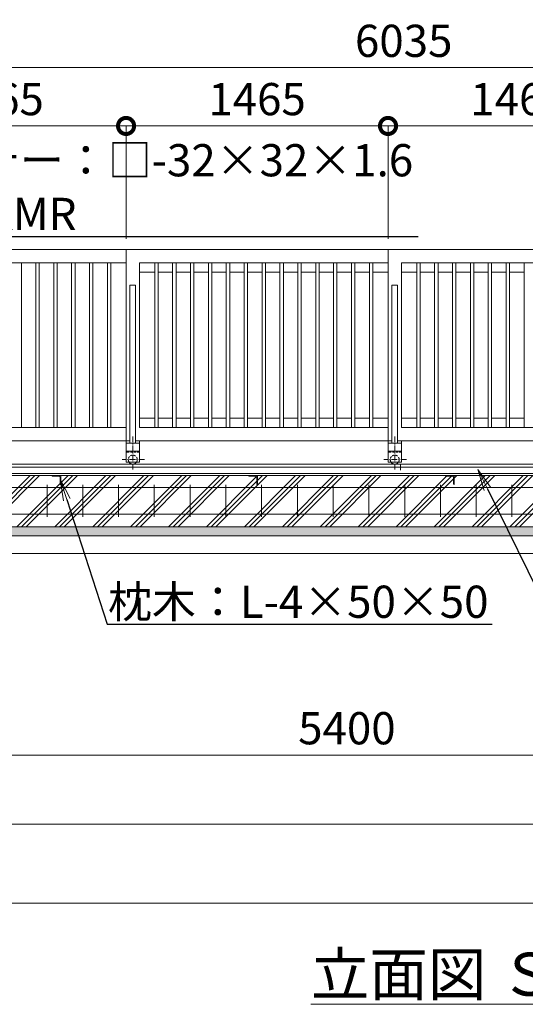
# Model space of a CAD drawing. Extents: x 138382 to 163766, y 9336 to 27156.
# Drawn here: x 146683 to 149510, y 17363 to 22867 of the extents above; entities that cross this region are included whole.
import ezdxf
from ezdxf import colors
from ezdxf.entities.mleader import LeaderData, LeaderLine
from ezdxf.math import Vec2, Vec3

# ---------------------------------------------------------------- set-up
doc = ezdxf.new("R2010")
doc.units = 0
doc.header["$MEASUREMENT"] = 0
doc.header["$PDMODE"] = 1
doc.linetypes.add('CENTER', pattern=[50.8, 31.75, -6.35, 6.35, -6.35])
doc.linetypes.add('DASHED', pattern=[19.05, 12.7, -6.35])
doc.layers.get('0').update_dxf_attribs({"linetype": 'CONTINUOUS'})
doc.layers.get('DefPoints').update_dxf_attribs({"linetype": 'CONTINUOUS'})
for name, color, linetype, lineweight in [('ハッチング', 8, 'CONTINUOUS', 5), ('基準線', 6, 'CENTER', 18), ('外形線', 7, 'CONTINUOUS', 18), ('寸法線', 3, 'CONTINUOUS', 18), ('文字', 4, 'CONTINUOUS', 18), ('文字引出', 4, 'CONTINUOUS', 18), ('細線', 8, 'CONTINUOUS', 5), ('隠れ線', 5, 'DASHED', 18)]:
    doc.layers.add(name, color=color, linetype=linetype, lineweight=lineweight)
doc.styles.get("Standard").update_dxf_attribs({"font": 'TXT.SHX', "bigfont": 'bigfont.shx'})
doc.dimstyles.new('60ベース', dxfattribs={"dimscale": 60, "dimtxt": 3, "dimasz": 3, "dimexe": 0, "dimexo": 1, "dimgap": 1, "dimtad": 3, "dimdec": 1, "dimdsep": 46, "dimtxsty": 'Standard', "dimblk": 'DOTSMALL', "dimcen": 0, "dimclrd": 3, "dimclre": 256, "dimclrt": 7, "dimadec": 3, "dimazin": 2, "dimtfac": 1, "dimtdec": 1, "dimtix": 1, "dimtmove": 2, "dimatfit": 2, "dimldrblk": 'OPEN', "dimfxl": 0, "dimtolj": 1, "dimlwd": -1, "dimlwe": -1, "dimarcsym": 0})

# ---------------------------------------------------------------- blocks, each defined once
blk = doc.blocks.new('_DotSmall')
at = {"layer": '寸法線', "color": 0, "const_width": 0.5}
blk.add_lwpolyline([(-0.0625, 0, 1), (0.0625, 0, 1)], format="xyb", close=True, dxfattribs=at)
blk = doc.blocks.new('*D17')
at = {"layer": 'DefPoints', "color": 0}
for p in [(145812.5, 22599.1), (145812.5, 21582.9), (151847.5, 21582.9)]:
    blk.add_point(p, dxfattribs=at)
at = {"layer": '寸法線'}
for p, q in [((145812.5, 21642.9), (145812.5, 22599.1)), ((151847.5, 21642.9), (151847.5, 22599.1))]:
    blk.add_line(p, q, dxfattribs=at)
at = {"layer": '寸法線', "color": 3}
blk.add_line((151847.5, 22599.1), (145812.5, 22599.1), dxfattribs=at)
at = {"layer": '寸法線', "color": 3, "xscale": 180, "yscale": 180, "zscale": 180, "rotation": 180}
blk.add_blockref('_DotSmall', (145812.5, 22599.1), dxfattribs=at)
at = {"layer": '寸法線', "color": 3, "xscale": 180, "yscale": 180, "zscale": 180}
blk.add_blockref('_DotSmall', (151847.5, 22599.1), dxfattribs=at)
at = {"layer": '寸法線', "color": 7, "insert": (148830, 22749.1), "char_height": 180, "attachment_point": 5}
blk.add_mtext('\\A1;6035', dxfattribs=at)
blk = doc.blocks.new('_OPEN')
at = {"color": 0, "linetype": 'ByBlock'}
for p, q in [((-1, 0.167), (0, 0)), ((0, 0), (-1, -0.167)), ((0, 0), (-1, 0))]:
    blk.add_line(p, q, dxfattribs=at)
blk = doc.blocks.new('*D19')
at = {"layer": 'DefPoints', "color": 0}
for p in [(145812.5, 22273.2), (145812.5, 21582.9), (147277.5, 21582.9)]:
    blk.add_point(p, dxfattribs=at)
at = {"layer": '寸法線'}
for p, q in [((145812.5, 21642.9), (145812.5, 22273.2)), ((147277.5, 21642.9), (147277.5, 22273.2))]:
    blk.add_line(p, q, dxfattribs=at)
at = {"layer": '寸法線', "color": 3}
blk.add_line((147277.5, 22273.2), (145812.5, 22273.2), dxfattribs=at)
at = {"layer": '寸法線', "color": 3, "xscale": 180, "yscale": 180, "zscale": 180, "rotation": 180}
blk.add_blockref('_DotSmall', (145812.5, 22273.2), dxfattribs=at)
at = {"layer": '寸法線', "color": 3, "xscale": 180, "yscale": 180, "zscale": 180}
blk.add_blockref('_DotSmall', (147277.5, 22273.2), dxfattribs=at)
at = {"layer": '寸法線', "color": 7, "insert": (146545, 22423.2), "char_height": 180, "attachment_point": 5}
blk.add_mtext('\\A1;1465', dxfattribs=at)
blk = doc.blocks.new('*D20')
at = {"layer": 'DefPoints', "color": 0}
for p in [(147277.5, 22273.2), (147277.5, 21582.9), (148742.5, 21582.9)]:
    blk.add_point(p, dxfattribs=at)
at = {"layer": '寸法線'}
for p, q in [((147277.5, 21642.9), (147277.5, 22273.2)), ((148742.5, 21642.9), (148742.5, 22273.2))]:
    blk.add_line(p, q, dxfattribs=at)
at = {"layer": '寸法線', "color": 3}
blk.add_line((148742.5, 22273.2), (147277.5, 22273.2), dxfattribs=at)
at = {"layer": '寸法線', "color": 3, "xscale": 180, "yscale": 180, "zscale": 180, "rotation": 180}
blk.add_blockref('_DotSmall', (147277.5, 22273.2), dxfattribs=at)
at = {"layer": '寸法線', "color": 3, "xscale": 180, "yscale": 180, "zscale": 180}
blk.add_blockref('_DotSmall', (148742.5, 22273.2), dxfattribs=at)
at = {"layer": '寸法線', "color": 7, "insert": (148010, 22423.2), "char_height": 180, "attachment_point": 5}
blk.add_mtext('\\A1;1465', dxfattribs=at)
blk = doc.blocks.new('*D21')
at = {"layer": 'DefPoints', "color": 0}
for p in [(148742.5, 22273.2), (148742.5, 21582.9), (150207.5, 21582.9)]:
    blk.add_point(p, dxfattribs=at)
at = {"layer": '寸法線'}
for p, q in [((148742.5, 21642.9), (148742.5, 22273.2)), ((150207.5, 21642.9), (150207.5, 22273.2))]:
    blk.add_line(p, q, dxfattribs=at)
at = {"layer": '寸法線', "color": 3}
blk.add_line((150207.5, 22273.2), (148742.5, 22273.2), dxfattribs=at)
at = {"layer": '寸法線', "color": 3, "xscale": 180, "yscale": 180, "zscale": 180, "rotation": 180}
blk.add_blockref('_DotSmall', (148742.5, 22273.2), dxfattribs=at)
at = {"layer": '寸法線', "color": 3, "xscale": 180, "yscale": 180, "zscale": 180}
blk.add_blockref('_DotSmall', (150207.5, 22273.2), dxfattribs=at)
at = {"layer": '寸法線', "color": 7, "insert": (149475, 22423.2), "char_height": 180, "attachment_point": 5}
blk.add_mtext('\\A1;1465', dxfattribs=at)
blk = doc.blocks.new('*D32')
at = {"layer": 'DefPoints', "color": 0}
for p in [(151212.5, 20365.4), (145812.5, 20298.9), (151212.5, 18756.5)]:
    blk.add_point(p, dxfattribs=at)
at = {"layer": '寸法線'}
for p, q in [((151212.5, 20305.4), (151212.5, 18756.5)), ((145812.5, 20238.9), (145812.5, 18756.5))]:
    blk.add_line(p, q, dxfattribs=at)
at = {"layer": '寸法線', "color": 3}
blk.add_line((145812.5, 18756.5), (151212.5, 18756.5), dxfattribs=at)
at = {"layer": '寸法線', "color": 3, "xscale": 180, "yscale": 180, "zscale": 180, "rotation": 180}
blk.add_blockref('_DotSmall', (145812.5, 18756.5), dxfattribs=at)
at = {"layer": '寸法線', "color": 3, "xscale": 180, "yscale": 180, "zscale": 180}
blk.add_blockref('_DotSmall', (151212.5, 18756.5), dxfattribs=at)
at = {"layer": '寸法線', "color": 7, "insert": (148512.5, 18906.5), "char_height": 180, "attachment_point": 5}
blk.add_mtext('\\A1;5400', dxfattribs=at)
blk = doc.blocks.new('*D30')
at = {"layer": 'DefPoints', "color": 0}
for p in [(145535.5, 20032.9), (154135.5, 20032.9), (154135.5, 18369.5)]:
    blk.add_point(p, dxfattribs=at)
at = {"layer": '寸法線'}
for p, q in [((145535.5, 19972.9), (145535.5, 18369.5)), ((154135.5, 19972.9), (154135.5, 18369.5))]:
    blk.add_line(p, q, dxfattribs=at)
at = {"layer": '寸法線', "color": 3}
blk.add_line((145535.5, 18369.5), (154135.5, 18369.5), dxfattribs=at)
at = {"layer": '寸法線', "color": 3, "xscale": 180, "yscale": 180, "zscale": 180, "rotation": 180}
blk.add_blockref('_DotSmall', (145535.5, 18369.5), dxfattribs=at)
at = {"layer": '寸法線', "color": 3, "xscale": 180, "yscale": 180, "zscale": 180}
blk.add_blockref('_DotSmall', (154135.5, 18369.5), dxfattribs=at)
at = {"layer": '寸法線', "color": 7, "insert": (149835.5, 18519.5), "char_height": 180, "attachment_point": 5}
blk.add_mtext('\\A1;8600', dxfattribs=at)
blk = doc.blocks.new('*D31')
at = {"layer": 'DefPoints', "color": 0}
for p in [(145485.5, 19882.9), (154185.5, 19882.9), (154185.5, 17929.5)]:
    blk.add_point(p, dxfattribs=at)
at = {"layer": '寸法線'}
for p, q in [((145485.5, 19822.9), (145485.5, 17929.5)), ((154185.5, 19822.9), (154185.5, 17929.5))]:
    blk.add_line(p, q, dxfattribs=at)
at = {"layer": '寸法線', "color": 3}
blk.add_line((145485.5, 17929.5), (154185.5, 17929.5), dxfattribs=at)
at = {"layer": '寸法線', "color": 3, "xscale": 180, "yscale": 180, "zscale": 180, "rotation": 180}
blk.add_blockref('_DotSmall', (145485.5, 17929.5), dxfattribs=at)
at = {"layer": '寸法線', "color": 3, "xscale": 180, "yscale": 180, "zscale": 180}
blk.add_blockref('_DotSmall', (154185.5, 17929.5), dxfattribs=at)
at = {"layer": '寸法線', "color": 7, "insert": (149834, 18120.5), "char_height": 180, "attachment_point": 5}
blk.add_mtext('\\A1;8700', dxfattribs=at)

msp = doc.modelspace()

# ---------------------------------------------------------------- hatches: boundary and pattern name
at = {"layer": 'ハッチング'}
h = msp.add_hatch(dxfattribs=at)
h.set_pattern_fill('PLAST', color=256, scale=600, angle=45)
h.set_pattern_definition([(45, (138276.35, 9892.7), (-106.066, 106.066), []), (45, (138263.09, 9905.96), (-106.066, 106.066), []), (45, (138249.83, 9919.21), (-106.066, 106.066), [])])
edge = h.paths.add_edge_path()
edge.add_ellipse((146911.5, 20272.43), major_axis=(2.12, 2.12), ratio=1, start_angle=135, end_angle=225, ccw=False)
edge.add_line((146908.5, 20272.43), (146908.5, 20308.93))
edge.add_ellipse((146902, 20308.93), major_axis=(-4.6, 4.6), ratio=1, start_angle=225, end_angle=315)
edge.add_line((146902, 20315.43), (146863.74, 20315.43))
edge.add_ellipse((146865.5, 20318.43), major_axis=(2.12, 2.12), ratio=1, start_angle=135, end_angle=225, ccw=False)
edge.add_line((146862.09, 20319.43), (145862.91, 20319.43))
edge.add_ellipse((145859.5, 20318.43), major_axis=(-2.12, 2.12), ratio=1, start_angle=135, end_angle=225)
edge.add_line((145862.5, 20318.43), (145862.5, 20269.43))
edge.add_line((145862.5, 20269.43), (145692.5, 20269.43))
edge.add_line((145692.5, 20269.43), (145692.5, 20382.93))
edge.add_line((145692.5, 20382.93), (145535.5, 20382.93))
edge.add_line((145535.5, 20382.93), (145535.5, 20032.93))
edge.add_line((145535.5, 20032.93), (146912.5, 20032.93))
edge.add_line((146912.5, 20032.93), (146912.5, 20269.01))
edge = h.paths.add_edge_path()
edge.add_ellipse((148011.5, 20272.43), major_axis=(2.12, 2.12), ratio=1, start_angle=135, end_angle=225, ccw=False)
edge.add_line((148008.5, 20272.43), (148008.5, 20308.93))
edge.add_ellipse((148002, 20308.93), major_axis=(-4.6, 4.6), ratio=1, start_angle=225, end_angle=315)
edge.add_line((148002, 20315.43), (147963.74, 20315.43))
edge.add_ellipse((147965.5, 20318.43), major_axis=(2.12, 2.12), ratio=1, start_angle=135, end_angle=225, ccw=False)
edge.add_line((147962.09, 20319.43), (146912.5, 20319.43))
edge.add_line((146912.5, 20319.43), (146912.5, 20032.93))
edge.add_line((146912.5, 20032.93), (148012.5, 20032.93))
edge.add_line((148012.5, 20032.93), (148012.5, 20269.01))
edge = h.paths.add_edge_path()
edge.add_ellipse((149111.5, 20272.43), major_axis=(2.12, 2.12), ratio=1, start_angle=135, end_angle=225, ccw=False)
edge.add_line((149108.5, 20272.43), (149108.5, 20308.93))
edge.add_ellipse((149102, 20308.93), major_axis=(-4.6, 4.6), ratio=1, start_angle=225, end_angle=315)
edge.add_line((149102, 20315.43), (149063.74, 20315.43))
edge.add_ellipse((149065.5, 20318.43), major_axis=(2.12, 2.12), ratio=1, start_angle=135, end_angle=225, ccw=False)
edge.add_line((149062.09, 20319.43), (148012.5, 20319.43))
edge.add_line((148012.5, 20319.43), (148012.5, 20032.93))
edge.add_line((148012.5, 20032.93), (149112.5, 20032.93))
edge.add_line((149112.5, 20032.93), (149112.5, 20269.01))
edge = h.paths.add_edge_path()
edge.add_ellipse((150211.5, 20272.43), major_axis=(2.12, 2.12), ratio=1, start_angle=135, end_angle=225, ccw=False)
edge.add_line((150208.5, 20272.43), (150208.5, 20308.93))
edge.add_ellipse((150202, 20308.93), major_axis=(-4.6, 4.6), ratio=1, start_angle=225, end_angle=315)
edge.add_line((150202, 20315.43), (150163.74, 20315.43))
edge.add_ellipse((150165.5, 20318.43), major_axis=(2.12, 2.12), ratio=1, start_angle=135, end_angle=225, ccw=False)
edge.add_line((150162.09, 20319.43), (149112.5, 20319.43))
edge.add_line((149112.5, 20319.43), (149112.5, 20032.93))
edge.add_line((149112.5, 20032.93), (150212.5, 20032.93))
edge.add_line((150212.5, 20032.93), (150212.5, 20269.01))
edge = h.paths.add_edge_path()
edge.add_ellipse((151231.5, 20272.43), major_axis=(2.12, 2.12), ratio=1, start_angle=135, end_angle=225, ccw=False)
edge.add_line((151228.5, 20272.43), (151228.5, 20308.93))
edge.add_ellipse((151222, 20308.93), major_axis=(-4.6, 4.6), ratio=1, start_angle=225, end_angle=315)
edge.add_line((151222, 20315.43), (151183.74, 20315.43))
edge.add_ellipse((151185.5, 20318.43), major_axis=(2.12, 2.12), ratio=1, start_angle=135, end_angle=225, ccw=False)
edge.add_line((151182.09, 20319.43), (150212.5, 20319.43))
edge.add_line((150212.5, 20319.43), (150212.5, 20032.93))
edge.add_line((150212.5, 20032.93), (151232.5, 20032.93))
edge.add_line((151232.5, 20032.93), (151232.5, 20269.01))
edge = h.paths.add_edge_path()
edge.add_ellipse((152331.5, 20272.43), major_axis=(2.12, 2.12), ratio=1, start_angle=135, end_angle=225, ccw=False)
edge.add_line((152328.5, 20272.43), (152328.5, 20308.93))
edge.add_ellipse((152322, 20308.93), major_axis=(-4.6, 4.6), ratio=1, start_angle=225, end_angle=315)
edge.add_line((152322, 20315.43), (152283.74, 20315.43))
edge.add_ellipse((152285.5, 20318.43), major_axis=(2.12, 2.12), ratio=1, start_angle=135, end_angle=225, ccw=False)
edge.add_line((152282.09, 20319.43), (151282.91, 20319.43))
edge.add_ellipse((151279.5, 20318.43), major_axis=(-2.12, 2.12), ratio=1, start_angle=135, end_angle=225, ccw=False)
edge.add_line((151279.5, 20315.43), (151243, 20315.43))
edge.add_ellipse((151243, 20308.93), major_axis=(4.6, 4.6), ratio=1, start_angle=45, end_angle=135)
edge.add_line((151236.5, 20308.93), (151236.5, 20270.67))
edge.add_ellipse((151233.5, 20272.43), major_axis=(-2.12, 2.12), ratio=1, start_angle=135, end_angle=225)
edge.add_line((151232.5, 20269.01), (151232.5, 20032.93))
edge.add_line((151232.5, 20032.93), (152332.5, 20032.93))
edge.add_line((152332.5, 20032.93), (152332.5, 20269.01))
edge = h.paths.add_edge_path()
edge.add_ellipse((153431.5, 20272.43), major_axis=(2.12, 2.12), ratio=1, start_angle=135, end_angle=225, ccw=False)
edge.add_line((153428.5, 20272.43), (153428.5, 20308.93))
edge.add_ellipse((153422, 20308.93), major_axis=(-4.6, 4.6), ratio=1, start_angle=225, end_angle=315)
edge.add_line((153422, 20315.43), (153383.74, 20315.43))
edge.add_ellipse((153385.5, 20318.43), major_axis=(2.12, 2.12), ratio=1, start_angle=135, end_angle=225, ccw=False)
edge.add_line((153382.09, 20319.43), (152332.5, 20319.43))
edge.add_line((152332.5, 20319.43), (152332.5, 20032.93))
edge.add_line((152332.5, 20032.93), (153432.5, 20032.93))
edge.add_line((153432.5, 20032.93), (153432.5, 20269.01))
edge = h.paths.add_edge_path()
edge.add_line((154135.5, 20382.93), (153877.5, 20382.93))
edge.add_line((153877.5, 20382.93), (153877.5, 20319.43))
edge.add_line((153877.5, 20319.43), (153877.5, 20269.01))
edge.add_ellipse((153876.5, 20272.43), major_axis=(2.12, 2.12), ratio=1, start_angle=135, end_angle=225, ccw=False)
edge.add_line((153873.5, 20272.43), (153873.5, 20308.93))
edge.add_ellipse((153867, 20308.93), major_axis=(-4.6, 4.6), ratio=1, start_angle=225, end_angle=315)
edge.add_line((153867, 20315.43), (153828.74, 20315.43))
edge.add_ellipse((153830.5, 20318.43), major_axis=(2.12, 2.12), ratio=1, start_angle=135, end_angle=225, ccw=False)
edge.add_line((153827.09, 20319.43), (153432.5, 20319.43))
edge.add_line((153432.5, 20319.43), (153432.5, 20032.93))
edge.add_line((153432.5, 20032.93), (154135.5, 20032.93))
edge.add_line((154135.5, 20032.93), (154135.5, 20382.93))
at = {"layer": 'ハッチング', "lineweight": 5}
h = msp.add_hatch(dxfattribs=at)
h.set_pattern_fill('AR-SAND', color=256, scale=25)
h.set_pattern_definition([(37.5, (-81865.87, -86039.056), (-1.574834, 48.170594), [0, -38, 0, -42.5, 0, -40.625]), (7.5, (-81865.87, -86039.056), (44.244418, 70.553652), [0, -20.5, 0, -34.25, 0, -13.125]), (327.5, (-81896.62, -86039.056), (77.8535465, 0.141476), [0, -12.5, 0, -45, 0, -58.75]), (317.5, (-81896.62, -86039.056), (75.153165, 21.941889), [0, -6.25, 0, -29.5, 0, -33.75])])
h.paths.add_polyline_path([(154185.5, 20032.93), (145485.5, 20032.93), (145485.5, 19982.93), (154185.5, 19982.93)])

# ---------------------------------------------------------------- linework, layer by layer
at = {"layer": '基準線'}
for p, q in [((147315, 20537.25), (147315, 20350.13)), ((148780, 20537.25), (148780, 20350.13)), ((147380.1, 20407.93), (147254.77, 20407.93)), ((148845.1, 20407.93), (148719.77, 20407.93))]:
    msp.add_line(p, q, dxfattribs=at)
at = {"layer": '外形線'}
for p, q in [((145812.5, 21582.93), (148742.5, 21582.93)), ((147277.5, 20512.93), (147277.5, 21582.93)), ((148742.5, 20512.93), (148742.5, 21582.93)), ((148742.5, 21582.93), (150207.5, 21582.93)), ((145887.5, 21507.93), (147277.5, 21507.93)), ((146692, 20587.93), (146692, 21507.93)), ((146773, 20587.93), (146773, 21507.93)), ((146792, 20587.93), (146792, 21507.93)), ((146873, 20587.93), (146873, 21507.93)), ((146892, 20587.93), (146892, 21507.93)), ((146973, 20587.93), (146973, 21507.93)), ((146992, 20587.93), (146992, 21507.93)), ((147073, 20587.93), (147073, 21507.93)), ((147092, 20587.93), (147092, 21507.93)), ((147173, 20587.93), (147173, 21507.93)), ((147192, 20587.93), (147192, 21507.93)), ((147352.5, 21507.93), (148742.5, 21507.93)), ((147352.5, 20587.93), (147352.5, 21507.93)), ((147438, 20587.93), (147438, 21507.93)), ((147457, 20587.93), (147457, 21507.93)), ((147538, 20587.93), (147538, 21507.93)), ((147557, 20587.93), (147557, 21507.93)), ((147638, 20587.93), (147638, 21507.93)), ((147657, 20587.93), (147657, 21507.93)), ((147738, 20587.93), (147738, 21507.93)), ((147757, 20587.93), (147757, 21507.93)), ((147838, 20587.93), (147838, 21507.93)), ((147857, 20587.93), (147857, 21507.93)), ((147938, 20587.93), (147938, 21507.93)), ((147957, 20587.93), (147957, 21507.93)), ((148038, 20587.93), (148038, 21507.93)), ((148057, 20587.93), (148057, 21507.93)), ((148138, 20587.93), (148138, 21507.93)), ((148157, 20587.93), (148157, 21507.93)), ((148238, 20587.93), (148238, 21507.93)), ((148257, 20587.93), (148257, 21507.93)), ((148338, 20587.93), (148338, 21507.93)), ((148357, 20587.93), (148357, 21507.93)), ((148438, 20587.93), (148438, 21507.93)), ((148457, 20587.93), (148457, 21507.93)), ((148538, 20587.93), (148538, 21507.93)), ((148557, 20587.93), (148557, 21507.93)), ((148638, 20587.93), (148638, 21507.93)), ((148657, 20587.93), (148657, 21507.93)), ((148817.5, 20587.93), (148817.5, 21507.93)), ((148817.5, 21507.93), (150207.5, 21507.93)), ((148903, 20587.93), (148903, 21507.93)), ((148922, 20587.93), (148922, 21507.93)), ((149003, 20587.93), (149003, 21507.93)), ((149022, 20587.93), (149022, 21507.93)), ((149103, 20587.93), (149103, 21507.93)), ((149122, 20587.93), (149122, 21507.93)), ((149203, 20587.93), (149203, 21507.93)), ((149222, 20587.93), (149222, 21507.93)), ((149303, 20587.93), (149303, 21507.93)), ((149322, 20587.93), (149322, 21507.93)), ((149403, 20587.93), (149403, 21507.93)), ((149422, 20587.93), (149422, 21507.93)), ((149503, 20587.93), (149503, 21507.93)), ((147438, 21455.93), (147352.5, 21455.93)), ((147538, 21455.93), (147457, 21455.93)), ((147638, 21455.93), (147557, 21455.93)), ((147738, 21455.93), (147657, 21455.93)), ((147838, 21455.93), (147757, 21455.93)), ((147938, 21455.93), (147857, 21455.93)), ((148038, 21455.93), (147957, 21455.93)), ((148138, 21455.93), (148057, 21455.93)), ((148238, 21455.93), (148157, 21455.93)), ((148338, 21455.93), (148257, 21455.93)), ((148438, 21455.93), (148357, 21455.93)), ((148538, 21455.93), (148457, 21455.93)), ((148638, 21455.93), (148557, 21455.93)), ((148742.5, 21455.93), (148657, 21455.93)), ((148817.5, 21455.93), (148903, 21455.93)), ((149003, 21455.93), (148922, 21455.93)), ((149103, 21455.93), (149022, 21455.93)), ((149203, 21455.93), (149122, 21455.93)), ((149303, 21455.93), (149222, 21455.93)), ((149403, 21455.93), (149322, 21455.93)), ((149503, 21455.93), (149422, 21455.93)), ((147331, 21382.93), (147299, 21382.93)), ((147299, 21382.93), (147299, 20500.93)), ((147331, 21382.93), (147331, 20500.93)), ((148796, 21382.93), (148764, 21382.93)), ((148764, 21382.93), (148764, 20500.93)), ((148796, 21382.93), (148796, 20500.93)), ((147352.5, 20639.93), (147438, 20639.93)), ((147457, 20639.93), (147538, 20639.93)), ((147557, 20639.93), (147638, 20639.93)), ((147657, 20639.93), (147738, 20639.93)), ((147757, 20639.93), (147838, 20639.93)), ((147857, 20639.93), (147938, 20639.93)), ((147957, 20639.93), (148038, 20639.93)), ((148057, 20639.93), (148138, 20639.93)), ((148157, 20639.93), (148238, 20639.93)), ((148257, 20639.93), (148338, 20639.93)), ((148357, 20639.93), (148438, 20639.93)), ((148457, 20639.93), (148538, 20639.93)), ((148557, 20639.93), (148638, 20639.93)), ((148657, 20639.93), (148742.5, 20639.93)), ((148817.5, 20639.93), (148903, 20639.93)), ((148922, 20639.93), (149003, 20639.93)), ((149022, 20639.93), (149103, 20639.93)), ((149122, 20639.93), (149203, 20639.93)), ((149222, 20639.93), (149303, 20639.93)), ((149322, 20639.93), (149403, 20639.93)), ((149422, 20639.93), (149503, 20639.93)), ((147277.5, 20587.93), (145887.5, 20587.93)), ((147352.5, 20587.93), (148742.5, 20587.93)), ((148817.5, 20587.93), (150207.5, 20587.93)), ((145867.5, 20512.93), (147299, 20512.93)), ((147277.5, 20512.93), (147277.5, 20392.93)), ((147352.5, 20500.93), (147277.5, 20500.93)), ((147331, 20512.93), (148742.5, 20512.93)), ((147352.5, 20512.93), (147352.5, 20392.93)), ((148742.5, 20512.93), (148742.5, 20392.93)), ((148742.5, 20512.93), (148764, 20512.93)), ((148817.5, 20500.93), (148742.5, 20500.93)), ((148796, 20512.93), (150207.5, 20512.93)), ((148817.5, 20512.93), (148817.5, 20392.93)), ((147352.5, 20455.93), (147277.5, 20455.93)), ((148817.5, 20455.93), (148742.5, 20455.93)), ((145266.13, 20382.93), (154384.13, 20382.93)), ((145812.5, 20382.93), (148812.5, 20382.93)), ((145812.5, 20382.93), (148912.5, 20382.93)), ((153877.5, 20365.43), (145812.5, 20365.43)), ((147352.5, 20392.93), (147277.5, 20392.93)), ((148817.5, 20392.93), (148742.5, 20392.93)), ((148812.5, 20382.93), (150877.5, 20382.93)), ((148812.5, 20348.93), (148812.5, 20382.93)), ((148812.5, 20382.93), (148812.5, 20348.93)), ((153877.5, 20329.73), (145812.5, 20329.73)), ((145812.5, 20319.43), (153877.5, 20319.43)), ((146912.5, 20319.43), (146862.5, 20319.43)), ((146862.5, 20319.43), (146862.5, 20318.43)), ((146865.5, 20315.43), (146902, 20315.43)), ((146912.5, 20269.43), (146912.5, 20319.43)), ((148012.5, 20319.43), (147962.5, 20319.43)), ((147962.5, 20319.43), (147962.5, 20318.43)), ((147965.5, 20315.43), (148002, 20315.43)), ((148012.5, 20269.43), (148012.5, 20319.43)), ((149112.5, 20319.43), (149062.5, 20319.43)), ((149062.5, 20319.43), (149062.5, 20318.43)), ((149065.5, 20315.43), (149102, 20315.43)), ((149112.5, 20269.43), (149112.5, 20319.43)), ((146908.5, 20308.93), (146908.5, 20272.43)), ((146911.5, 20269.43), (146912.5, 20269.43)), ((148008.5, 20308.93), (148008.5, 20272.43)), ((148011.5, 20269.43), (148012.5, 20269.43)), ((149108.5, 20308.93), (149108.5, 20272.43)), ((149111.5, 20269.43), (149112.5, 20269.43))]:
    msp.add_line(p, q, dxfattribs=at)
at = {"layer": '外形線', "color": 2}
for p, q in [((146835.5, 20267.93), (146835.5, 20087.93)), ((147035.5, 20267.93), (147035.5, 20087.93)), ((147235.5, 20267.93), (147235.5, 20087.93)), ((147435.5, 20267.93), (147435.5, 20087.93)), ((147635.5, 20267.93), (147635.5, 20087.93)), ((147835.5, 20267.93), (147835.5, 20087.93)), ((148035.5, 20267.93), (148035.5, 20087.93)), ((148235.5, 20267.93), (148235.5, 20087.93)), ((148435.5, 20267.93), (148435.5, 20087.93)), ((148635.5, 20267.93), (148635.5, 20087.93)), ((148835.5, 20267.93), (148835.5, 20087.93)), ((149035.5, 20267.93), (149035.5, 20087.93)), ((149235.5, 20267.93), (149235.5, 20087.93)), ((149435.5, 20267.93), (149435.5, 20087.93)), ((145620.5, 20252.93), (154050.5, 20252.93)), ((145620.5, 20102.93), (154050.5, 20102.93))]:
    msp.add_line(p, q, dxfattribs=at)
at = {"layer": '外形線'}
for centre in [(147315, 20407.93), (148780, 20407.93)]:
    msp.add_arc(centre, 25, 216.8699, 323.1301, dxfattribs=at)
for centre, major_axis, start_param, end_param in [((146865.5, 20318.43), (2.12, 2.12), 2.3561945, 3.9269908), ((146902, 20308.93), (-4.6, 4.6), 3.9269908, 5.4977871), ((147965.5, 20318.43), (2.12, 2.12), 2.3561945, 3.9269908), ((148002, 20308.93), (-4.6, 4.6), 3.9269908, 5.4977871), ((149065.5, 20318.43), (2.12, 2.12), 2.3561945, 3.9269908), ((149102, 20308.93), (-4.6, 4.6), 3.9269908, 5.4977871), ((146911.5, 20272.43), (2.12, 2.12), 2.3561945, 3.9269908), ((148011.5, 20272.43), (2.12, 2.12), 2.3561945, 3.9269908), ((149111.5, 20272.43), (2.12, 2.12), 2.3561945, 3.9269908)]:
    msp.add_ellipse(centre, major_axis=major_axis, ratio=1, start_param=start_param, end_param=end_param, dxfattribs=at)
at = {"layer": '細線'}
for p, q in [((145485.5, 20032.93), (154185.5, 20032.93)), ((145485.5, 19982.93), (154185.5, 19982.93)), ((145485.5, 19882.93), (154185.5, 19882.93))]:
    msp.add_line(p, q, dxfattribs=at)
at = {"layer": '隠れ線'}
for p, q in [((147352.5, 20449.93), (147277.5, 20449.93)), ((148817.5, 20449.93), (148742.5, 20449.93))]:
    msp.add_line(p, q, dxfattribs=at)
for centre in [(147315, 20407.93), (148780, 20407.93)]:
    msp.add_arc(centre, 25, 323.1301, 216.8699, dxfattribs=at)

# ---------------------------------------------------------------- texts
at = {"layer": '文字', "insert": (149675, 17531.29), "char_height": 240, "attachment_point": 5}
msp.add_mtext('{\\L立面図 Ｓ＝１／60}', dxfattribs=at)

# ---------------------------------------------------------------- dimensions: what is measured, and where the dimension line sits
at = {"layer": '寸法線'}
for base, p1, p2, picture, middle in [((145812.5, 22599.08), (151847.5, 21582.93), (145812.5, 21582.93), '*D17', (148830, 22749.08)), ((145812.5, 22273.21), (147277.5, 21582.93), (145812.5, 21582.93), '*D19', (146545, 22423.21)), ((147277.5, 22273.21), (148742.5, 21582.93), (147277.5, 21582.93), '*D20', (148010, 22423.21)), ((148742.5, 22273.21), (150207.5, 21582.93), (148742.5, 21582.93), '*D21', (149475, 22423.21)), ((151212.5, 18756.48), (145812.5, 20298.93), (151212.5, 20365.43), '*D32', (148512.5, 18906.48)), ((154135.5, 18369.48), (145535.5, 20032.93), (154135.5, 20032.93), '*D30', (149835.5, 18519.48))]:
    dim = msp.add_linear_dim(base=base, p1=p1, p2=p2, dimstyle='60ベース', dxfattribs=at)
    dim.commit()
    dim.dimension.update_dxf_attribs({"geometry": picture, "text_midpoint": middle})
dim = msp.add_linear_dim(base=(154185.5, 17929.48), p1=(145485.5, 19882.93), p2=(154185.5, 19882.93), dimstyle='60ベース', dxfattribs=at)
dim.commit()
dim.dimension.update_dxf_attribs({"geometry": '*D31', "text_midpoint": (149834, 18120.48), "dimtype": 160})

# ---------------------------------------------------------------- leaders
at = {"layer": '文字引出'}
ml = msp.add_multileader_mtext('Standard', dxfattribs=at)
ml.set_content('ステー：□-32×32×1.6\\PSTKMR', color=7)
ml.set_leader_properties()
ml.set_arrow_properties(name='OPEN')
ml.build(insert=Vec2(0, 0))
ml.multileader.update_dxf_attribs({"text_left_attachment_type": 5, "text_right_attachment_type": 5, "dogleg_length": 0.36, "arrow_head_size": 120})
ctx = ml.context
ctx.base_point, ctx.char_height, ctx.arrow_head_size, ctx.landing_gap_size, ctx.plane_origin = Vec3(146189.38, 21655.58), 180, 120, 3.6, Vec3(237171.45, 6978.46)
ctx.left_attachment, ctx.right_attachment = 5, 5
notes = []
notes.append((ctx, [(0, (1, 1, 0), (146189.02, 21655.58), (1, 0), 0.36, [(0, [(145857.13, 21130.94)], 0, [])])]))
ctx.mtext.insert, ctx.mtext.flow_direction = Vec3(146192.98, 22171.58), 5
ml = msp.add_multileader_mtext('Standard', dxfattribs=at)
ml.set_content('9キロレール', color=7)
ml.set_leader_properties()
ml.set_arrow_properties(name='OPEN')
ml.build(insert=Vec2(0, 0))
ml.multileader.update_dxf_attribs({"text_left_attachment_type": 5, "text_right_attachment_type": 5, "dogleg_length": 0.36, "arrow_head_size": 120})
ctx = ml.context
ctx.base_point, ctx.char_height, ctx.arrow_head_size, ctx.landing_gap_size, ctx.plane_origin = Vec3(149659.69, 19509.99), 180, 120, 3.6, Vec3(146451.96, 16042.42)
ctx.left_attachment, ctx.right_attachment = 5, 5
notes.append((ctx, [(0, (1, 1, 0), (149659.33, 19509.99), (1, 0), 0.36, [(0, [(149245.15, 20352.26)], 0, [])])]))
ctx.mtext.insert, ctx.mtext.flow_direction = Vec3(149663.29, 19725.99), 5
ml = msp.add_multileader_mtext('Standard', dxfattribs=at)
ml.set_content('枕木：L-4×50×50', color=7)
ml.set_leader_properties()
ml.set_arrow_properties(name='OPEN')
ml.build(insert=Vec2(0, 0))
ml.multileader.update_dxf_attribs({"text_left_attachment_type": 5, "text_right_attachment_type": 5, "dogleg_length": 0.36, "arrow_head_size": 120})
ctx = ml.context
ctx.base_point, ctx.char_height, ctx.arrow_head_size, ctx.landing_gap_size, ctx.plane_origin = Vec3(147173.03, 19487.6), 180, 120, 3.6, Vec3(145410.96, 16012.48)
ctx.left_attachment, ctx.right_attachment = 5, 5
notes.append((ctx, [(0, (1, 1, 0), (147172.67, 19487.6), (1, 0), 0.36, [(0, [(146909.61, 20298.61)], 0, [])])]))
ctx.mtext.insert, ctx.mtext.flow_direction = Vec3(147176.63, 19703.6), 5
for ctx, leaders in notes:
    for number, flags, end, landing, length, lines in leaders:
        leader = LeaderData()
        leader.index, (leader.has_last_leader_line, leader.has_dogleg_vector, leader.attachment_direction) = number, flags
        leader.last_leader_point, leader.dogleg_vector, leader.dogleg_length = Vec3(end), Vec3(landing), length
        for number, points, colour, breaks in lines:
            line = LeaderLine()
            line.index, line.vertices, line.color, line.breaks = number, Vec3.list(points), colors.encode_raw_color(colour), breaks
            leader.lines.append(line)
        ctx.leaders.append(leader)

doc.saveas('drawing.dxf')
